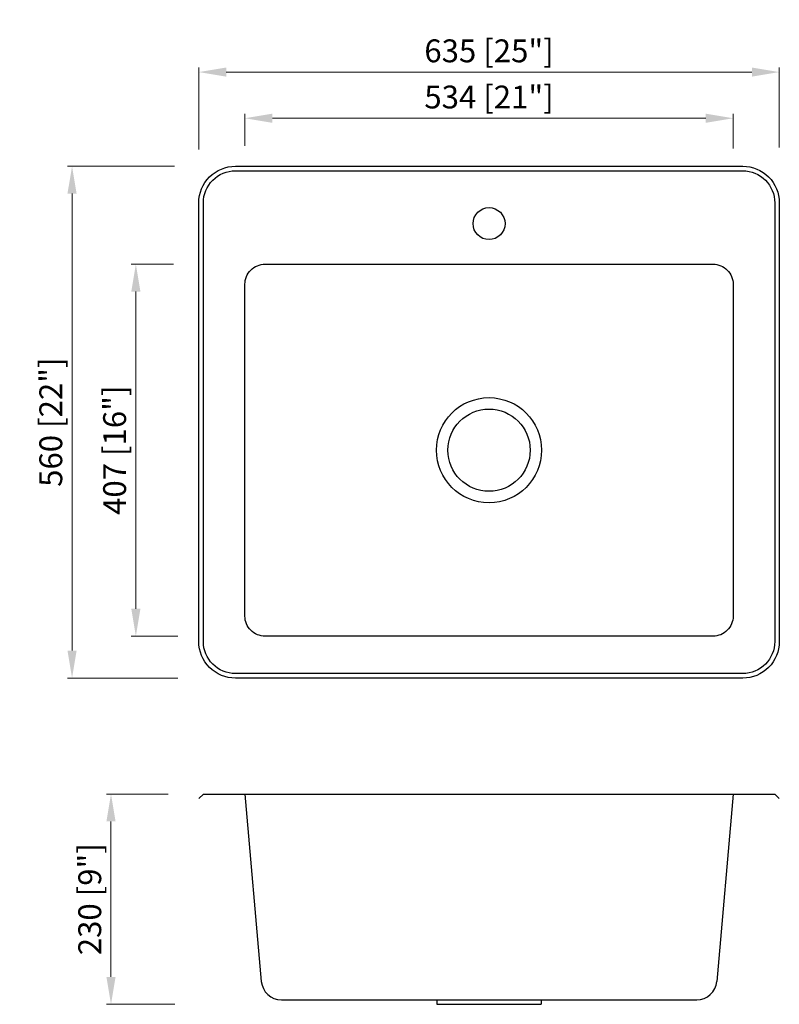
# Model space of a CAD drawing. Units: millimetres. Extents: x 195089 to 195920, y -49301 to -48224.
import ezdxf

# ---------------------------------------------------------------- set-up
doc = ezdxf.new("R2010")
doc.units = ezdxf.units.MM
doc.layers.get('0').update_dxf_attribs({"lineweight": 30})
doc.styles.get("Standard").update_dxf_attribs({"font": 'arial.ttf'})
doc.dimstyles.new('标注18', dxfattribs={"dimtxt": 25, "dimasz": 30, "dimexe": 5, "dimexo": 2, "dimgap": 3, "dimtad": 1, "dimdec": 1, "dimdsep": 46, "dimtxsty": 'Standard', "dimcen": 25, "dimclrd": 256, "dimclre": 256, "dimclrt": 256, "dimadec": 1, "dimazin": 0, "dimtfac": 1, "dimtdec": 1, "dimtmove": 0, "dimatfit": 3, "dimfxl": 1, "dimlwd": 13, "dimlwe": 15, "dimarcsym": 0})

# ---------------------------------------------------------------- blocks, each defined once
blk = doc.blocks.new('*D1')
at = {"lineweight": 15, "transparency": 16777216}
for p, q in [((195284.8, -48365.5), (195284.8, -48275.9)), ((195919.8, -48363.5), (195919.8, -48275.9))]:
    blk.add_line(p, q, dxfattribs=at)
at = {"lineweight": 13, "transparency": 16777216}
blk.add_line((195314.8, -48280.9), (195889.8, -48280.9), dxfattribs=at)
at = {"transparency": 16777216}
for points in [[(195314.8, -48275.9), (195314.8, -48285.9), (195284.8, -48280.9)], [(195889.8, -48275.9), (195889.8, -48285.9), (195919.8, -48280.9)]]:
    blk.add_solid(points, dxfattribs=at)
at = {"layer": 'Defpoints', "color": 0, "transparency": 16777216}
for p in [(195919.8, -48280.9), (195284.8, -48367.5), (195919.8, -48365.5)]:
    blk.add_point(p, dxfattribs=at)
at = {"transparency": 16777216, "insert": (195602.3, -48260.9), "char_height": 25, "attachment_point": 5}
blk.add_mtext('635 [25"]', dxfattribs=at)
blk = doc.blocks.new('*D2')
at = {"lineweight": 15, "transparency": 16777216}
for p, q in [((195335.3, -48361.6), (195335.3, -48326.4)), ((195869.3, -48364.5), (195869.3, -48326.4))]:
    blk.add_line(p, q, dxfattribs=at)
at = {"lineweight": 13, "transparency": 16777216}
blk.add_line((195365.3, -48331.4), (195839.3, -48331.4), dxfattribs=at)
at = {"transparency": 16777216}
for points in [[(195365.3, -48326.4), (195365.3, -48336.4), (195335.3, -48331.4)], [(195839.3, -48326.4), (195839.3, -48336.4), (195869.3, -48331.4)]]:
    blk.add_solid(points, dxfattribs=at)
at = {"layer": 'Defpoints', "color": 0, "transparency": 16777216}
for p in [(195869.3, -48331.4), (195335.3, -48363.6), (195869.3, -48366.5)]:
    blk.add_point(p, dxfattribs=at)
at = {"transparency": 16777216, "insert": (195602.3, -48311.4), "char_height": 25, "attachment_point": 5}
blk.add_mtext('534 [21"]', dxfattribs=at)
blk = doc.blocks.new('*D3')
at = {"lineweight": 15, "transparency": 16777216}
for p, q in [((195258.3, -48383.9), (195141.2, -48383.9)), ((195262, -48943.9), (195141.2, -48943.9))]:
    blk.add_line(p, q, dxfattribs=at)
at = {"lineweight": 13, "transparency": 16777216}
blk.add_line((195146.2, -48413.9), (195146.2, -48913.9), dxfattribs=at)
at = {"transparency": 16777216}
for points in [[(195141.2, -48413.9), (195151.2, -48413.9), (195146.2, -48383.9)], [(195141.2, -48913.9), (195151.2, -48913.9), (195146.2, -48943.9)]]:
    blk.add_solid(points, dxfattribs=at)
at = {"layer": 'Defpoints', "color": 0, "transparency": 16777216}
for p in [(195260.3, -48383.9), (195146.2, -48943.9), (195264, -48943.9)]:
    blk.add_point(p, dxfattribs=at)
at = {"transparency": 16777216, "insert": (195126.2, -48663.9), "char_height": 25, "attachment_point": 5, "rotation": 90}
blk.add_mtext('560 [22"]', dxfattribs=at)
blk = doc.blocks.new('*D4')
at = {"lineweight": 15, "transparency": 16777216}
for p, q in [((195257.1, -48491.1), (195211, -48491.1)), ((195262, -48898.1), (195211, -48898.1))]:
    blk.add_line(p, q, dxfattribs=at)
at = {"lineweight": 13, "transparency": 16777216}
blk.add_line((195216, -48521.1), (195216, -48868.1), dxfattribs=at)
at = {"transparency": 16777216}
for points in [[(195211, -48521.1), (195221, -48521.1), (195216, -48491.1)], [(195211, -48868.1), (195221, -48868.1), (195216, -48898.1)]]:
    blk.add_solid(points, dxfattribs=at)
at = {"layer": 'Defpoints', "color": 0, "transparency": 16777216}
for p in [(195259.1, -48491.1), (195216, -48898.1), (195264, -48898.1)]:
    blk.add_point(p, dxfattribs=at)
at = {"transparency": 16777216, "insert": (195196, -48694.6), "char_height": 25, "attachment_point": 5, "rotation": 90}
blk.add_mtext('407 [16"]', dxfattribs=at)
blk = doc.blocks.new('*D5')
at = {"lineweight": 15, "transparency": 16777216}
for p, q in [((195251.3, -49070.8), (195183.8, -49070.8)), ((195258.6, -49300.8), (195183.8, -49300.8))]:
    blk.add_line(p, q, dxfattribs=at)
at = {"lineweight": 13, "transparency": 16777216}
blk.add_line((195188.8, -49100.8), (195188.8, -49270.8), dxfattribs=at)
at = {"transparency": 16777216}
for points in [[(195183.8, -49100.8), (195193.8, -49100.8), (195188.8, -49070.8)], [(195183.8, -49270.8), (195193.8, -49270.8), (195188.8, -49300.8)]]:
    blk.add_solid(points, dxfattribs=at)
at = {"layer": 'Defpoints', "color": 0, "transparency": 16777216}
for p in [(195253.3, -49070.8), (195188.8, -49300.8), (195260.6, -49300.8)]:
    blk.add_point(p, dxfattribs=at)
at = {"transparency": 16777216, "insert": (195168.8, -49185.8), "char_height": 25, "attachment_point": 5, "rotation": 90}
blk.add_mtext('230 [9"]', dxfattribs=at)

msp = doc.modelspace()

# ---------------------------------------------------------------- linework, layer by layer
at = {"linetype": 'Continuous'}
for p, q in [((195284.81, -49075.82), (195289.81, -49070.82)), ((195289.81, -49070.82), (195914.81, -49070.82)), ((195335.31, -49070.82), (195353.24, -49275.73)), ((195869.31, -49070.82), (195851.38, -49275.73)), ((195914.81, -49070.82), (195919.81, -49075.82)), ((195375.15, -49295.82), (195829.46, -49295.82)), ((195545.31, -49295.82), (195545.31, -49300.82)), ((195545.31, -49300.82), (195659.31, -49300.82)), ((195659.31, -49295.82), (195659.31, -49300.82))]:
    msp.add_line(p, q, dxfattribs=at)
at = {"lineweight": 25}
for points in [[(195324.81, -48383.94), (195879.81, -48383.94, -0.4142136), (195919.81, -48423.94), (195919.81, -48903.94, -0.4142136), (195879.81, -48943.94), (195324.81, -48943.94, -0.4142136), (195284.81, -48903.94), (195284.81, -48423.94, -0.4142136)], [(195324.81, -48388.94), (195879.81, -48388.94, -0.4142136), (195914.81, -48423.94), (195914.81, -48903.94, -0.4142136), (195879.81, -48938.94), (195324.81, -48938.94, -0.4142136), (195289.81, -48903.94), (195289.81, -48423.94, -0.4142136)]]:
    msp.add_lwpolyline(points, format="xyb", close=True, dxfattribs=at)
at = {"linetype": 'Continuous'}
msp.add_lwpolyline([(195357.31, -48491.08), (195847.31, -48491.08, -0.4142136), (195869.31, -48513.08), (195869.31, -48876.08, -0.4142136), (195847.31, -48898.08), (195357.31, -48898.08, -0.4142136), (195335.31, -48876.08), (195335.31, -48513.08, -0.4142136)], format="xyb", close=True, dxfattribs=at)
at = {"lineweight": 25}
for centre, radius in [((195602.31, -48446.69), 17.5), ((195602.31, -48694.58), 57.5), ((195602.31, -48694.58), 45)]:
    msp.add_circle(centre, radius, dxfattribs=at)
at = {"linetype": 'Continuous'}
for centre, start, end in [((195375.15, -49273.82), 185, 270), ((195829.46, -49273.82), 270, 355)]:
    msp.add_arc(centre, 22, start, end, dxfattribs=at)

# ---------------------------------------------------------------- dimensions: what is measured, and where the dimension line sits
for base, p1, p2, picture, middle in [((195919.81, -48280.88), (195284.81, -48367.5), (195919.81, -48365.54), '*D1', (195602.31, -48260.86)), ((195869.31, -48331.38), (195335.31, -48363.64), (195869.31, -48366.55), '*D2', (195602.31, -48311.36))]:
    dim = msp.add_linear_dim(base=base, p1=p1, p2=p2, dimstyle='标注18', override={"dimgap": 4, "dimfxl": 1.25})
    dim.commit()
    dim.dimension.update_dxf_attribs({"geometry": picture, "text_midpoint": middle})
for base, p1, p2, picture, middle in [((195146.24, -48943.94), (195260.33, -48383.94), (195264.01, -48943.94), '*D3', (195126.22, -48663.94)), ((195215.98, -48898.08), (195259.1, -48491.08), (195264.01, -48898.08), '*D4', (195195.96, -48694.58))]:
    dim = msp.add_linear_dim(base=base, p1=p1, p2=p2, angle=90, dimstyle='标注18', override={"dimgap": 4, "dimfxl": 1.25})
    dim.commit()
    dim.dimension.update_dxf_attribs({"geometry": picture, "text_midpoint": middle})
dim = msp.add_linear_dim(base=(195188.83, -49300.82), p1=(195253.26, -49070.82), p2=(195260.57, -49300.82), angle=90, dimstyle='标注18', override={"dimgap": 4, "dimfxl": 1.25})
dim.commit()
dim.dimension.update_dxf_attribs({"geometry": '*D5', "text_midpoint": (195188.83, -49185.82), "dimtype": 128})

doc.saveas('drawing.dxf')
